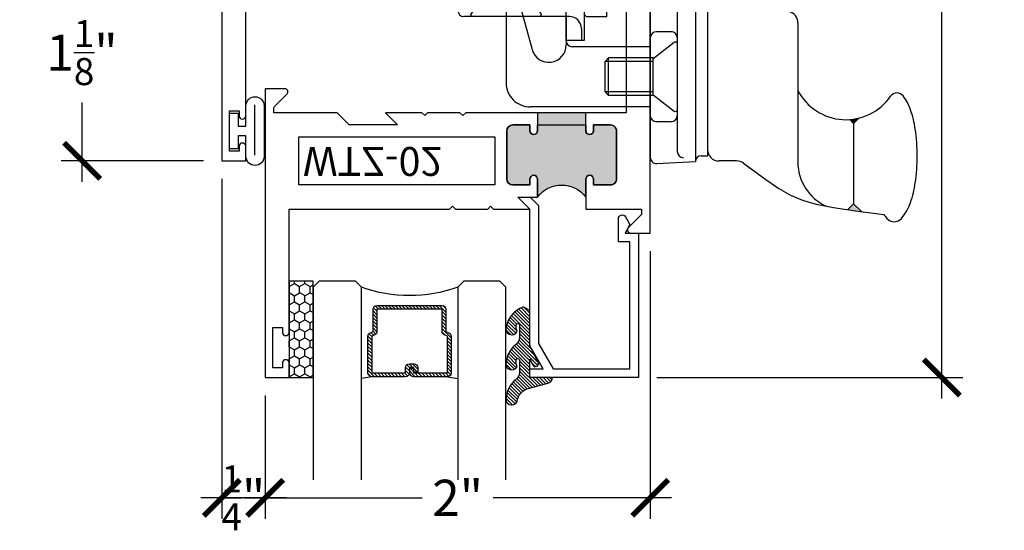
# Model space of a CAD drawing. Units: inches. Extents: x 0 to 128, y -43 to 43.
# Drawn here: x 45 to 50, y -31 to -29 of the extents above; entities that cross this region are included whole.
import ezdxf

# ---------------------------------------------------------------- set-up
doc = ezdxf.new("R2010")
doc.units = ezdxf.units.IN
doc.header["$LTSCALE"] = 0.25
doc.header["$MEASUREMENT"] = 0
for name, color, linetype in [('Arcadia-Dim', 4, 'Continuous'), ('Arcadia-Profile', 6, 'Continuous'), ('Arcadia-Shade', 8, 'Continuous')]:
    doc.layers.add(name, color=color, linetype=linetype)
doc.styles.get("Standard").update_dxf_attribs({"font": 'ARIALN.TTF'})
doc.dimstyles.new('Arcadia-2', dxfattribs={"dimscale": 2, "dimtxt": 0.0938, "dimasz": 0.0938, "dimexe": 0.0546, "dimexo": 0.0469, "dimgap": 0.0469, "dimtad": 0, "dimtih": 1, "dimdec": 4, "dimrnd": 0.0625, "dimzin": 3, "dimdsep": 46, "dimlunit": 4, "dimtxsty": 'Standard', "dimblk": 'ARCHTICK', "dimcen": 0.0469, "dimdle": 0.0546, "dimclrd": 256, "dimclre": 256, "dimclrt": 256, "dimadec": 0, "dimazin": 0, "dimtfac": 0.75, "dimtix": 1, "dimtmove": 2, "dimatfit": 3, "dimfxl": 1, "dimtolj": 1, "dimtzin": 3, "dimlwd": -3, "dimlwe": -3, "dimarcsym": 0})

# ---------------------------------------------------------------- blocks, each defined once
blk = doc.blocks.new('_ArchTick')
at = {"color": 0, "linetype": 'ByBlock', "lineweight": -3, "const_width": 0.15}
blk.add_lwpolyline([(-0.5, -0.5), (0.5, 0.5)], dxfattribs=at)
blk = doc.blocks.new('*D220')
at = {"layer": 'Arcadia-Dim', "lineweight": -3, "transparency": 16777216}
for p, q in [((49.69391710631856, -25.87813295296932), (49.69391710631856, -27.97880710030903)), ((47.76325774451763, -25.98733295296932), (49.80311710631855, -25.98733295296932)), ((49.69391710631856, -30.59653295296933), (49.69391710631856, -28.49585880562962)), ((48.21325774451758, -30.48733295296932), (49.80311710631855, -30.48733295296932))]:
    blk.add_line(p, q, dxfattribs=at)
at = {"layer": 'Defpoints', "color": 0, "lineweight": -3, "transparency": 16777216}
for p in [(47.66945774451763, -25.98733295296932), (49.69391710631856, -25.98733295296932), (48.11945774451758, -30.48733295296932)]:
    blk.add_point(p, dxfattribs=at)
at = {"layer": 'Arcadia-Dim', "lineweight": -3, "transparency": 16777216, "xscale": 0.1876, "yscale": 0.1876, "zscale": 0.1876}
for p, rotation in [((49.69391710631856, -25.98733295296932), 90), ((49.69391710631856, -30.48733295296932), 270)]:
    blk.add_blockref('_ArchTick', p, dxfattribs=dict(at, rotation=rotation))
at = {"layer": 'Arcadia-Dim', "transparency": 16777216, "insert": (49.69391710631857, -28.23733295296932), "char_height": 0.1876, "attachment_point": 5}
blk.add_mtext('\\A1;4{\\H0.750000x;\\S1/2;}"', dxfattribs=at)
blk = doc.blocks.new('10X0_3FHMS')
at = {"layer": 'Arcadia-Profile'}
for p, q in [((-0.0979908389751359, 0.3569606908391698), (-0.0790000000000006, 0.375)), ((-0.0790000000000006, 0.375), (0.0790000000000006, 0.375)), ((-0.0790000000000006, 0.125), (-0.0790000000000006, 0.375)), ((0.0790000000000006, 0.375), (0.0979908389751359, 0.3569606908391698)), ((0.0790000000000006, 0.125), (0.0790000000000006, 0.375)), ((-0.0979908389751359, 0.3569606908391698), (0.0979908389751359, 0.3569606908391698)), ((-0.0979908389751359, 0.125), (-0.0979908389751359, 0.3569606908391698)), ((0.0979908389751359, 0.125), (0.0979908389751359, 0.3569606908391698))]:
    blk.add_line(p, q, dxfattribs=at)
blk.add_lwpolyline([(-0.1799027519701895, 0.0161503179868987), (-0.0950000000000273, 0.125), (0.0950000000000273, 0.125), (0.1799027519701895, 0.0161503179868987, -0.6245917037290662), (0.1720177289099638, 0), (-0.1720177289099638, 0, -0.6245917037290646)], format="xyb", close=True, dxfattribs=at)
blk = doc.blocks.new('156_001')
at = {"layer": 'Arcadia-Profile', "lineweight": -3}
for p, q in [((-0.3429999999999982, -0.2500000000000035), (-0.9989999999999988, -0.2500000000000035)), ((-0.9989999999999988, -0.2500000000000035), (-0.9989999999999988, -0.344000000000003)), ((-0.4369999999999977, -0.3750000000000035), (-0.4369999999999977, -0.2500000000000035)), ((-0.3429999999999982, -0.2500000000000035), (-0.3429999999999964, -0.5000000000000036)), ((0.0336747505997739, -0.236764818896841), (0.234, -0.2472634203522297)), ((0.234, -0.2472634203522297), (0.234, -1.128736579647766)), ((0.234, -0.2480000000000011), (0.234, -0.2472634203522297)), ((-0.4367031879591253, -0.282), (-0.6867031879591236, -0.282)), ((-0.6867031879591236, -0.282), (-0.6134424605129567, -0.546705656104102)), ((-0.4367031879591253, -0.5007999999999982), (-0.4367031879591253, -0.282)), ((0, -0.2687209640089883), (0, -1.107279035991007)), ((0.1400000000000006, -0.2992568264961477), (0.1399999999999988, -1.076743173503849)), ((0.2639999999999993, -0.2779999999999987), (0.2970000000000006, -0.2779999999999987)), ((0.2970000000000006, -0.2779999999999987), (0.2970000000000006, -1.097999999999998)), ((0.3706416533968877, -0.2676935203559871), (0.7196416533968879, -0.3491764627866942)), ((-0.7487031879591229, -0.3439999999999976), (-0.7487031879591246, -0.7191999999999972)), ((-0.4199999999999982, -0.3750000000000035), (-0.967999999999998, -0.3750000000000035)), ((-0.4369999999999977, -0.3750000000000035), (-0.4369999999999977, -0.5000000000000036)), ((0.7660000000000018, -0.4076050969706202), (0.7660000000000018, -0.7592723149718488)), ((-0.3579999999999988, -0.437000000000003), (-0.357999999999997, -0.5000000000000036)), ((0.1080000000000005, -0.4539999999999971), (0.032, -0.4539999999999971)), ((-0.3429999999999964, -0.5000000000000036), (-0.4369999999999977, -0.5000000000000036)), ((-0.4367031879591253, -0.5007999999999982), (-0.4367031879591253, -0.5226994361427622)), ((0, -0.4860000000000007), (0, -0.8899999999999987)), ((0.1400000000000006, -0.4859999999999971), (0.1400000000000006, -0.8899999999999987)), ((0, -0.531799999999997), (-0.4057031879591247, -0.531799999999997)), ((0.7660000000000018, -0.7592723149718488), (0.7660000000000018, -1.132267081268345)), ((0, -0.8441999999999971), (-0.6237031879591246, -0.8441999999999971)), ((1.0556272082438, -0.9303535914301584), (1.03559180408839, -0.9103181872747504)), ((1.055627208243798, -0.9303535914301584), (1.083080508626217, -0.9029002910477396)), ((0.1080000000000005, -0.9219999999999988), (0.032, -0.9219999999999988)), ((1.055627208243798, -0.9303535914301584), (1.055627208243798, -1.347597861204246)), ((0.2639999999999993, -1.097999999999998), (0.2970000000000006, -1.097999999999998)), ((0.0336747505997739, -1.139235181103153), (0.234, -1.128736579647766)), ((0.234, -1.127999999999998), (0.234, -1.128736579647766)), ((0.4477599100378651, -1.1255), (0.3570000000000011, -1.1255)), ((0.4831673501397198, -1.137061242940866), (0.5256618076062285, -1.168123558507087)), ((1.055627208243798, -1.347597861204246), (1.025404220417675, -1.377820849030371)), ((1.055627208243798, -1.347597861204246), (1.095688058866022, -1.387658711826471))]:
    blk.add_line(p, q, dxfattribs=at)
blk.add_lwpolyline([(0.483167350139718, -1.137061242940868), (0.5993918300657449, -1.222018239387455), (0.6675096405259425, -1.268528917567094), (0.7285169117750545, -1.303427895242961), (0.7905771242075357, -1.32954999840212), (0.8618537582178404, -1.349730053031628), (0.9505102942004288, -1.366802885118548), (1.064710212549753, -1.383603320649942), (1.212616993660271, -1.40296618561287)], dxfattribs=at)
for centre, radius, start, end in [((0.032, -0.2687209640089883), 0.032, 87.00000000000001, 180), ((0.2639999999999993, -0.2480000000000011), 0.03, 180, 270), ((-0.6867031879591236, -0.3439999999999976), 0.062, 90.00000000000004, 179.9999999999999), ((0.1720000000000006, -0.2992568264961477), 0.032, 90, 179.9999999999999), ((0.3570000000000011, -0.3261221545399131), 0.06, 76.85825406887172, 180), ((-0.967999999999998, -0.3440000000000012), 0.031, 180, 270), ((0.7060000000000013, -0.4076050969706202), 0.06, 0, 76.85825406887182), ((-0.4199999999999982, -0.4370000000000012), 0.062, 0, 89.99999999999999), ((0.032, -0.4860000000000007), 0.032, 90.00000000000018, 180), ((0.1080000000000005, -0.4859999999999971), 0.032, 359.9999999999999, 90), ((-0.4057031879591247, -0.5007999999999982), 0.031, 180, 270), ((-0.5267031879591251, -0.5226994361427622), 0.09, 195.4701185190891, 0), ((-0.6237031879591246, -0.7191999999999972), 0.125, 179.9999999999998, 269.9999999999999), ((1.016, -0.6291750634759304), 0.2818249365240722, 207.4919732289282, 325.3457089856602), ((1.280732528149583, -0.8121722719471335), 0.04, 37.14864744227476, 145.3457089856607), ((1.104138261793734, -0.9459653190054702), 0.2615538633175123, 19.39272985261389, 37.14864744227445), ((0.8405605968730647, -1.038748076402765), 0.5409851169654853, 8.295754413078237, 19.39272985261394), ((0.032, -0.8899999999999987), 0.032, 180, 270), ((0.1080000000000005, -0.8899999999999987), 0.032, 270, 359.9999999999999), ((0.4193180364176712, -1.100168842276444), 0.96668196358233, 1.158e-13, 8.295754413077878), ((0.3570000000000011, -1.0655), 0.06, 180, 270), ((0.032, -1.107279035991007), 0.032, 180, 273), ((0.1720000000000006, -1.076743173503849), 0.032, 180.0000000000001, 270), ((0.2639999999999993, -1.127999999999998), 0.03, 90, 180), ((0.4193180364177156, -1.100168842276444), 0.9666819635822864, 351.7042455869217, 1.158e-13), ((0.4477599100378651, -1.185499999999999), 0.06, 53.83419176913482, 90.00000000000004), ((1.016000000000001, -1.132267081268345), 0.25, 180, 245.20862802663), ((0.8405605968730807, -1.161589608150126), 0.5409851169654701, 340.6072701473861, 351.7042455869217), ((1.104138261793751, -1.254372365547421), 0.261553863317494, 319.6409691574167, 340.6072701473861), ((1.427861738206193, -1.254372365547339), 0.2615538633175038, 214.6191886199231, 220.3590308426053), ((1.266, -1.391928053789801), 0.0491373157912172, 220.3590308425831, 269.9999999999995), ((1.266, -1.391928053789802), 0.0491373157912152, 269.9999999999995, 319.640969157419)]:
    blk.add_arc(centre, radius, start, end, dxfattribs=at)
for points in [[(1.035591804088401, -0.9103181872747612), (1.083080508626208, -0.90290029104775), (1.055627208243798, -0.9303535914301584)], [(1.025404220417673, -1.377820849030371), (1.055627208243798, -1.347597861204246), (1.095688058866022, -1.387658711826471)]]:
    blk.add_solid(points, dxfattribs=at)
blk.add_blockref('10X0_3FHMS', (-0.7489999999999988, -0.3750000000000035), dxfattribs=at)
at = {"layer": 'Arcadia-Profile', "lineweight": -3, "rotation": 90}
blk.add_blockref('10X0_3FHMS', (0.1400000000000006, -0.6879999999999998), dxfattribs=at)
blk = doc.blocks.new('*D239')
at = {"layer": 'Arcadia-Dim', "lineweight": -3, "transparency": 16777216}
for p, q in [((45.22995985407885, -28.12813295296932), (45.22995985407885, -28.54010740726673)), ((45.63615985407893, -28.23733295296932), (45.12075985407885, -28.23733295296932)), ((45.22995985407885, -29.47153295296932), (45.22995985407885, -29.05955849867192)), ((45.86115985407896, -29.36233295296932), (45.12075985407885, -29.36233295296932))]:
    blk.add_line(p, q, dxfattribs=at)
at = {"layer": 'Defpoints', "color": 0, "lineweight": -3, "transparency": 16777216}
for p in [(45.22995985407885, -28.23733295296932), (45.72995985407893, -28.23733295296932), (45.95495985407896, -29.36233295296932)]:
    blk.add_point(p, dxfattribs=at)
at = {"layer": 'Arcadia-Dim', "lineweight": -3, "transparency": 16777216, "xscale": 0.1876, "yscale": 0.1876, "zscale": 0.1876}
for p, rotation in [((45.22995985407885, -28.23733295296932), 90), ((45.22995985407885, -29.36233295296932), 270)]:
    blk.add_blockref('_ArchTick', p, dxfattribs=dict(at, rotation=rotation))
at = {"layer": 'Arcadia-Dim', "transparency": 16777216, "insert": (45.22995985407885, -28.79983295296931), "char_height": 0.1876, "attachment_point": 5}
blk.add_mtext('\\A1;1{\\H0.750000x;\\S1/8;}"', dxfattribs=at)
blk = doc.blocks.new('*D241')
at = {"layer": 'Arcadia-Dim', "lineweight": -3, "transparency": 16777216}
for p, q in [((48.17995985407885, -29.83113295296933), (48.17995985407885, -31.22153295296933)), ((46.17995985407885, -30.58113295296932), (46.17995985407885, -31.22153295296933)), ((46.07075985407886, -31.11233295296932), (46.99632683907204, -31.11233295296932)), ((48.28915985407887, -31.11233295296932), (47.36359286908569, -31.11233295296932))]:
    blk.add_line(p, q, dxfattribs=at)
at = {"layer": 'Defpoints', "color": 0, "lineweight": -3, "transparency": 16777216}
for p in [(48.17995985407885, -29.73733295296932), (46.17995985407885, -30.48733295296932), (48.17995985407885, -31.11233295296932)]:
    blk.add_point(p, dxfattribs=at)
at = {"layer": 'Arcadia-Dim', "lineweight": -3, "transparency": 16777216, "xscale": 0.1876, "yscale": 0.1876, "zscale": 0.1876, "rotation": 180}
blk.add_blockref('_ArchTick', (46.17995985407885, -31.11233295296932), dxfattribs=at)
at = {"layer": 'Arcadia-Dim', "lineweight": -3, "transparency": 16777216, "xscale": 0.1876, "yscale": 0.1876, "zscale": 0.1876}
blk.add_blockref('_ArchTick', (48.17995985407885, -31.11233295296932), dxfattribs=at)
at = {"layer": 'Arcadia-Dim', "transparency": 16777216, "insert": (47.17995985407887, -31.11233295296932), "char_height": 0.1876, "attachment_point": 5}
blk.add_mtext('\\A1;2"', dxfattribs=at)
blk = doc.blocks.new('*D242')
at = {"layer": 'Arcadia-Dim', "lineweight": -3, "transparency": 16777216}
for p, q in [((45.95495985407884, -29.45613295296933), (45.95495985407884, -31.22153295296933)), ((46.17995985407885, -30.58113295296932), (46.17995985407885, -31.22153295296933)), ((46.28915985407885, -31.11233295296932), (45.84575985407884, -31.11233295296932))]:
    blk.add_line(p, q, dxfattribs=at)
at = {"layer": 'Defpoints', "color": 0, "lineweight": -3, "transparency": 16777216}
for p in [(45.95495985407884, -29.36233295296932), (46.17995985407885, -30.48733295296932), (45.95495985407884, -31.11233295296932)]:
    blk.add_point(p, dxfattribs=at)
at = {"layer": 'Arcadia-Dim', "lineweight": -3, "transparency": 16777216, "xscale": 0.1876, "yscale": 0.1876, "zscale": 0.1876, "rotation": 180}
blk.add_blockref('_ArchTick', (45.95495985407884, -31.11233295296932), dxfattribs=at)
at = {"layer": 'Arcadia-Dim', "lineweight": -3, "transparency": 16777216, "xscale": 0.1876, "yscale": 0.1876, "zscale": 0.1876}
blk.add_blockref('_ArchTick', (46.17995985407885, -31.11233295296932), dxfattribs=at)
at = {"layer": 'Arcadia-Dim', "transparency": 16777216, "insert": (46.06745985407886, -31.11233295296932), "char_height": 0.1876, "attachment_point": 5}
blk.add_mtext('\\A1;{\\H0.750000x;\\S1/4;}"', dxfattribs=at)
blk = doc.blocks.new('*U193')
at = {"layer": 'Arcadia-Shade'}
h = blk.add_hatch(dxfattribs=at)
h.set_pattern_fill('HONEY', color=256, scale=0.25)
h.set_pattern_definition([(0, (0, 0), (0.046875, 0.0270632938682637), [0.03125, -0.0625]), (120, (0, 0), (-0.046875, 0.0270632938682637), [0.03125, -0.0625]), (59.99999999999999, (0, 0), (0, 0.0541265877365274), [-0.0625, 0.03125])])
h.paths.add_polyline_path([(-0.5, 0.125), (0, 0.125), (0, 0), (-0.5, 0)])
at = {"layer": 'Arcadia-Profile', "lineweight": -3}
blk.add_lwpolyline([(-0.5, 0.125), (0, 0.125), (0, 0), (-0.5, 0)], close=True, dxfattribs=at)
blk = doc.blocks.new('*U200')
at = {"layer": 'Arcadia-Shade', "lineweight": -3}
h = blk.add_hatch(dxfattribs=at)
h.set_pattern_fill('ANSI31', color=256, scale=0.1, style=0)
h.set_pattern_definition([(45, (-12.49009116438055, -10.79353366436353), (-0.0088388347648318, 0.0088388347648318), [])])
edge = h.paths.add_edge_path()
edge.add_line((0.4990116755820751, 0.4285564927512802), (0.5229934129158452, 0.4285564927512838))
edge.add_arc((0.5229934129158464, 0.4482414927513225), 0.0196850000000387, 269.9999999999964, 359.9999999999982)
edge.add_line((0.5426784129158851, 0.4482414927513219), (0.5426784129158851, 0.4732180318310384))
edge.add_line((0.5426784129158851, 0.4732180318310384), (0.5229934129158452, 0.4732180318310384))
edge.add_line((0.5229934129158452, 0.4732180318310384), (0.5229934129158452, 0.4482414927513219))
edge.add_line((0.5229934129158452, 0.4482414927513219), (0.4990116755820751, 0.4482414927513219))
edge.add_line((0.4990116755820751, 0.4482414927513219), (0.4990116755820751, 0.4763228331426533))
edge.add_arc((0.47932667558206, 0.476322833142687), 0.01968500000001505, 359.9999999999018, 449.9999999999018)
edge.add_line((0.4793266755820938, 0.4960078331427021), (0.3036411249999347, 0.4960078331426985))
edge.add_arc((0.3036411249999346, 0.4763228331426603), 0.01968500000003814, 89.99999999999984, 179.9999999999999)
edge.add_line((0.2839561249998965, 0.4763228331426604), (0.2839561249998965, 0.2858323436881278))
edge.add_arc((0.3036411249999145, 0.2858323436881262), 0.01968500000001799, 179.9999999999952, 245.4529343159605)
edge.add_line((0.2954631769583571, 0.2679264678137017), (0.3114070047096007, 0.2606446238063391))
edge.add_line((0.3114070047096007, 0.2606446238063391), (0.3114070047096007, 0.1457257251104203))
edge.add_arc((0.3310920047095802, 0.145725725110422), 0.01968499999997952, 180.000000000005, 270.000000000005)
edge.add_line((0.3310920047095819, 0.1260407251104425), (0.668905995290265, 0.126040725110439))
edge.add_arc((0.6689059952902658, 0.1457257251104213), 0.01968499999998224, 269.9999999999974, 359.9999999999973)
edge.add_line((0.6885909952902481, 0.1457257251104203), (0.6885909952902481, 0.2606446238063391))
edge.add_line((0.6885909952902481, 0.2606446238063391), (0.7045348230414366, 0.2679264678137088))
edge.add_arc((0.6963568749998893, 0.2858323436881248), 0.01968500000000603, 294.547065684023, 359.9999999999882)
edge.add_line((0.7160418749998954, 0.2858323436881207), (0.7160418749998936, 0.4763228331426604))
edge.add_arc((0.696356874999912, 0.4763228331426601), 0.01968499999998163, 9.69435005780996e-13, 89.99999999999902)
edge.add_line((0.6963568749999123, 0.4960078331426417), (0.5206721869999261, 0.4960078331426985))
edge.add_arc((0.5206721869999243, 0.4763228331426586), 0.01968500000003992, 89.99999999999483, 179.9999999999947)
edge.add_line((0.5009871869998844, 0.4763228331426604), (0.5009871869998844, 0.4521573060815705))
edge.add_line((0.5009871869998844, 0.4521573060815705), (0.5206721869999261, 0.4521573060815705))
edge.add_line((0.5206721869999261, 0.4521573060815705), (0.5206721869999261, 0.4763228331426604))
edge.add_line((0.5206721869999261, 0.4763228331426604), (0.6963568749999123, 0.4763228331426604))
edge.add_line((0.6963568749999123, 0.4763228331426604), (0.6963568749999123, 0.2858323436881207))
edge.add_line((0.6963568749999123, 0.2858323436881207), (0.6804130472487256, 0.2785504996807049))
edge.add_arc((0.6885909952902385, 0.2606446238063089), 0.01968499999997356, 114.5470656839561, 179.9999999999121)
edge.add_line((0.668905995290265, 0.2606446238063391), (0.668905995290265, 0.1457257251104203))
edge.add_line((0.668905995290265, 0.1457257251104203), (0.3310920047095819, 0.1457257251104203))
edge.add_line((0.3310920047095819, 0.1457257251104203), (0.3310920047095819, 0.2606446238063391))
edge.add_arc((0.311407004709616, 0.2606446238063068), 0.01968499999996598, 9.419676806179501e-11, 65.45293431605748)
edge.add_line((0.3195849527511214, 0.2785504996806978), (0.3036411249999347, 0.2858323436881207))
edge.add_line((0.3036411249999347, 0.2858323436881207), (0.3036411249999347, 0.4763228331426604))
edge.add_line((0.3036411249999347, 0.4763228331426604), (0.4793266755820938, 0.4763228331426604))
edge.add_line((0.4793266755820938, 0.4763228331426604), (0.4793266755820938, 0.4482414927513219))
edge.add_arc((0.4990116755821053, 0.4482414927512917), 0.0196850000000115, 179.9999999999121, 269.9999999999121)
at = {"layer": 'Arcadia-Profile'}
for p, q in [((0, 0.03125), (2.5e-15, 1.03125)), ((0.2500000000000007, 1.03125), (0.25, 0.03125)), ((0.75, 0.03125), (0.7500000000000007, 1.03125)), ((1, 1.03125), (1, 0.03125)), ((0.3036416249999334, 0.4960078331427021), (0.2499999999999218, 0.5053829846366896)), ((0.6963568749999123, 0.4960078331427021), (0.7499984999999257, 0.5053829846366896)), ((0.7080088700575029, 0.2699663348586228), (0.7122228838293801, 0.2741803486304981)), ((0.03125, 0), (0, 0.03125)), ((0.03125, 0), (0, 0.03125)), ((0.03125, 0), (0, 0.03125)), ((0.03125, 0), (0, 0.03125)), ((0.03125, 0), (0, 0.03125)), ((0.21875, 0), (0.03125, 0)), ((0.21875, 0), (0.03125, 0)), ((0.25, 0.03125), (0.21875, 0)), ((0.25, 0.03125), (0.21875, 0)), ((0.78125, 0), (0.75, 0.03125)), ((0.96875, 0), (0.78125, 0)), ((1, 0.03125), (0.96875, 0))]:
    blk.add_line(p, q, dxfattribs=at)
blk.add_lwpolyline([(0.4990116755820751, 0.4285564927512802), (0.5229934129158452, 0.4285564927512838, 0.4142135623731049), (0.5426784129158851, 0.4482414927513219), (0.5426784129158851, 0.4732180318310384), (0.5229934129158452, 0.4732180318310384), (0.5229934129158452, 0.4482414927513219), (0.4990116755820751, 0.4482414927513219), (0.4990116755820751, 0.4763228331426533, 0.4142135623730951), (0.4793266755820938, 0.4960078331427021), (0.3036411249999347, 0.4960078331426985, 0.4142135623730951), (0.2839561249998965, 0.4763228331426604), (0.2839561249998965, 0.2858323436881278, 0.2936188569408289), (0.2954631769583571, 0.2679264678137017), (0.3114070047096007, 0.2606446238063391), (0.3114070047096007, 0.1457257251104203, 0.4142135623730951), (0.3310920047095819, 0.1260407251104425), (0.668905995290265, 0.126040725110439, 0.4142135623730951), (0.6885909952902481, 0.1457257251104203), (0.6885909952902481, 0.2606446238063391), (0.7045348230414366, 0.2679264678137088, 0.2936188569408282), (0.7160418749998954, 0.2858323436881207), (0.7160418749998936, 0.4763228331426604, 0.4142135623730852), (0.6963568749999123, 0.4960078331426417), (0.5206721869999261, 0.4960078331426985, 0.4142135623730951), (0.5009871869998844, 0.4763228331426604), (0.5009871869998844, 0.4521573060815705), (0.5206721869999261, 0.4521573060815705), (0.5206721869999261, 0.4763228331426604), (0.6963568749999123, 0.4763228331426604), (0.6963568749999123, 0.2858323436881207), (0.6804130472487256, 0.2785504996807049, 0.2936188569407848), (0.668905995290265, 0.2606446238063391), (0.668905995290265, 0.1457257251104203), (0.3310920047095819, 0.1457257251104203), (0.3310920047095819, 0.2606446238063391, 0.2936188569408189), (0.3195849527511214, 0.2785504996806978), (0.3036411249999347, 0.2858323436881207), (0.3036411249999347, 0.4763228331426604), (0.4793266755820938, 0.4763228331426604), (0.4793266755820938, 0.4482414927513219, 0.4142135623730946)], format="xyb", close=True, dxfattribs=at)
blk.add_arc((0.4999992499998971, -0.6625220109668888), 0.7374409998105559, 70.18348207574029, 109.8165179242613, dxfattribs=at)
blk = doc.blocks.new('Window-Gasket-E260')
at = {"layer": 'Arcadia-Shade', "lineweight": -3}
h = blk.add_hatch(dxfattribs=at)
h.set_pattern_fill('ANSI31', color=256, scale=0.1, style=0)
h.set_pattern_definition([(135, (123.9620461361176, -543.8713998305384), (0.0088388347648318, 0.0088388347648318), [])])
edge = h.paths.add_edge_path()
edge.add_ellipse((0.0039163804646023, 0.0712167572764884), major_axis=(0.089435424491799, 0.089435424491799), ratio=0.9999999999999941, start_angle=88.41641669307378, end_angle=129.2249959998299)
edge.add_ellipse((-0.0939999999999941, 0.0704774716300563), major_axis=(-0.021920310216782, 0.021920310216782), ratio=0.9999999999999944, start_angle=19.25355931287138, end_angle=199.2535593128714)
edge.add_ellipse((0.0089003114708817, 0.0846879502598768), major_axis=(0.0565140078525231, 0.0565140078525231), ratio=0.9999999999999887, start_angle=126.8047647294687, end_angle=155.2606034698106, ccw=False)
edge.add_ellipse((-0.0635919862817787, 0.08858071727172502), major_axis=(0.007071067811849, 0.007071067811849), ratio=0.9999999999999908, start_angle=315.00000000000483, end_angle=446.4098895020659, ccw=False)
edge.add_line((-0.0535919862817878, 0.08858071727172502), (-0.0535919862817878, 0.032505631326103))
edge.add_ellipse((-0.11359198628179, 0.032505631326103), major_axis=(0.04242640687119341, 0.04242640687119341), ratio=0.9999999999999896, start_angle=255.64015066985792, end_angle=315.0000000000005, ccw=False)
edge.add_ellipse((0.0039163804645455, -0.110990309407498), major_axis=(-0.08943542449179673, 0.08943542449179673), ratio=0.9999999999999971, start_angle=-1.583583306924491, end_angle=39.22499599983211)
edge.add_ellipse((-0.0939999999999941, -0.1117295950539301), major_axis=(-0.021920310216782, 0.021920310216782), ratio=0.9999999999999944, start_angle=19.25355931287138, end_angle=199.2535593128714)
edge.add_ellipse((0.0129563364267824, -0.1339614757125673), major_axis=(0.0562280606484618, 0.0562280606484618), ratio=0.9999999999999994, start_angle=56.49584510020247, end_angle=128.6710708810821, ccw=False)
edge.add_line((-0.0028914491701357, -0.0560381974173652), (0.0937011334588078, -0.0301562929071224))
edge.add_ellipse((0.0856207791276234, 0), major_axis=(0.0220759385759961, 0.0220759385759961), ratio=0.9999999999999886, start_angle=239.9999999999883, end_angle=315.0000000001497)
edge.add_line((0.1168408708638822, 0), (-5.680178549738457e-14, 0))
edge.add_line((0, 0), (0, 0.09444471235235599))
edge.add_line((0, 0.0944447123524697), (0.0147635084134379, 0.0649461502043778))
edge.add_ellipse((0.0286244547542083, 0.0718833085950337), major_axis=(-0.0109601551083904, 0.0109601551083904), ratio=0.9999999999999856, start_angle=71.58715419955924, end_angle=251.5871541995593)
edge.add_line((0.0424854010950071, 0.0788204669859169), (0.006344723842175902, 0.1510321651920776))
edge.add_ellipse((0.0600000000000023, 0.1778856815433301), major_axis=(0.0424264068711908, 0.0424264068711908), ratio=0.9999999999998898, start_angle=152.9815197749773, end_angle=161.5871541995423, ccw=False)
edge.add_line((0.0029306317558166, 0.1593630681149989), (2.84000253869543e-14, 0.1644390712143604))
edge.add_line((0, 0.1644390712144741), (0, 0.340823766994049))
edge.add_ellipse((-0.0099999999999909, 0.3408237669939353), major_axis=(-0.0070710678118675, 0.0070710678118675), ratio=0.9999999999999072, start_angle=225.0000000000078, end_angle=283.3691089052014)
edge.add_line((-0.0047555496051359, 0.3493382100207327), (-0.0282939422532422, 0.3638366255048595))
edge.add_ellipse((-0.0335383926480972, 0.3553221824781758), major_axis=(-0.0070710678118752, 0.0070710678118752), ratio=0.9999999999998824, start_angle=-76.6308910947631, end_angle=-30.09638454216811)
edge.add_ellipse((0.0098994645500738, 0.2383683281350386), major_axis=(-0.0952598567030983, 0.0952598567030984), ratio=0.9999999999999893, start_angle=-25.03004956452354, end_angle=33.09873595015004)
edge.add_ellipse((-0.0939999999999941, 0.2526845383140426), major_axis=(-0.021920310216782, 0.021920310216782), ratio=0.9999999999999944, start_angle=19.25355931287138, end_angle=199.2535593128714)
edge.add_ellipse((0.0089003114709953, 0.2668950169438631), major_axis=(-0.0565140078526148, 0.0565140078526148), ratio=0.9999999999999856, start_angle=36.80476472951352, end_angle=65.26060346983718, ccw=False)
edge.add_ellipse((-0.0635919862817787, 0.2707877839557113), major_axis=(-0.0070710678118653, 0.0070710678118653), ratio=0.9999999999999905, start_angle=224.9999999999901, end_angle=356.409889501993, ccw=False)
edge.add_line((-0.0535919862817878, 0.2707877839557113), (-0.0535919862817878, 0.2147126980100893))
edge.add_ellipse((-0.11359198628179, 0.2147126980100893), major_axis=(-0.0424264068711945, 0.0424264068711945), ratio=0.9999999999999856, start_angle=165.6401506698622, end_angle=225.0000000000021, ccw=False)
at = {"layer": 'Arcadia-Profile', "lineweight": -3}
blk.add_lwpolyline([(0.0424854010950071, 0.0788204669859169), (0.0063447238421759, 0.1510321651919639, -0.1165315726498103), (0, 0.1778856815433301), (0, 0.3408237669939353, 0.2603365611747245), (-0.0047555496051359, 0.3493382100207327), (-0.0282939422532422, 0.3638366255047458, 0.205882219026353), (-0.0361103303737309, 0.3649857809971309, 0.2592171881551533), (-0.1219224820083582, 0.2661506067265691, 0.9999999999999998), (-0.0660775179916868, 0.2392184699012887, -0.1248040142998426), (-0.0702063995610161, 0.2782877530871701, -0.6457529643032383), (-0.0535919862817878, 0.2707877839557113), (-0.0535919862817878, 0.2147126980100893, -0.2649576977510819), (-0.083013318352414, 0.1630895920625335, 0.1799670457333808), (-0.1219224820083582, 0.0839435400428101, 0.9999999999999998), (-0.0660775179916868, 0.0570114032173024, -0.1248040142999278), (-0.0702063995609592, 0.0960806864031838, -0.6457529643032759), (-0.0535919862817878, 0.08858071727172502), (-0.0535919862817878, 0.032505631326103, -0.2649576977510819), (-0.083013318352414, -0.0191174746212255, 0.1799670457333852), (-0.1219224820083582, -0.0982635266411762, 0.9999999999999998), (-0.0660775179916868, -0.1251956634664566, -0.3257651905948838), (-0.0028914491701357, -0.0560381974173652), (0.0937011334588647, -0.0301562929071224, 0.3394542588633731), (0.1168408708638822, 0), (0, 0), (0, 0.0944447123524697), (0.0147635084134095, 0.0649461502043778, 0.9999999999999998)], format="xyb", close=True, dxfattribs=at)
blk = doc.blocks.new('WZT-02')
at = {"layer": 'Arcadia-Profile', "lineweight": -3}
h = blk.add_hatch(color=256, dxfattribs=at)
h.dxf.hatch_style = 1
edge = h.paths.add_edge_path()
edge.add_arc((-0.3349999999988937, -15.62474999976012), 15.62524999976016, 89.5416362084888, 90.4583637915193)
edge.add_line((-0.4600000000000062, 1.78e-14), (-0.4599999999999867, 0.0930000000000284))
edge.add_arc((-0.4799999999999898, 0.09300000000003195), 0.02000000000000307, 359.9999999999898, 539.9999999999899)
edge.add_line((-0.4999999999999929, 0.0930000000000355), (-0.5, 0.0630000000000308))
edge.add_line((-0.5, 0.0630000000000308), (-0.5879999999999939, 0.0630000000000308))
edge.add_arc((-0.5879999999999939, 0.09500000000002734), 0.03199999999999655, 180.0000000000001, 270, ccw=False)
edge.add_line((-0.6199999999999904, 0.0950000000000273), (-0.6199999999999904, 0.3430000000000389))
edge.add_arc((-0.5879999999999939, 0.3430000000000389), 0.03199999999999659, 89.99999999999687, 180, ccw=False)
edge.add_line((-0.5879999999999921, 0.3750000000000355), (-0.4999999999999858, 0.3750000000000355))
edge.add_line((-0.4999999999999858, 0.3750000000000355), (-0.4999999999999858, 0.3450000000000344))
edge.add_arc((-0.4799999999999898, 0.3450000000000344), 0.01999999999999602, 180, 360)
edge.add_line((-0.4599999999999938, 0.3450000000000344), (-0.4599999999999938, 0.4380000000000308))
edge.add_arc((-0.3349999999999937, 0.5317500000000308), 0.1562500000000001, 216.869897645844, 323.130102354156)
edge.add_line((-0.2099999999999937, 0.4380000000000308), (-0.2099999999999937, 0.3450000000000344))
edge.add_arc((-0.1899999999999941, 0.3450000000000344), 0.01999999999999955, 180, 360)
edge.add_line((-0.1699999999999946, 0.3450000000000344), (-0.1699999999999946, 0.3750000000000355))
edge.add_line((-0.1699999999999946, 0.3750000000000355), (-0.0819999999999972, 0.3750000000000391))
edge.add_arc((-0.08199999999999721, 0.3430000000000391), 0.03200000000000003, -6.423306331271306e-12, 90, ccw=False)
edge.add_line((-0.0499999999999972, 0.3430000000000355), (-0.0499999999999954, 0.09500000000002728))
edge.add_arc((-0.08199999999999899, 0.09500000000003088), 0.03200000000000359, 269.99999999999994, 359.9999999999936, ccw=False)
edge.add_line((-0.08199999999999902, 0.0630000000000273), (-0.1699999999999946, 0.0630000000000308))
edge.add_line((-0.1699999999999946, 0.0630000000000308), (-0.1700000000000017, 0.0930000000000391))
edge.add_arc((-0.1899999999999977, 0.09300000000003908), 0.01999999999999599, 3.975693351830193e-14, 180.0000000000102)
edge.add_line((-0.2099999999999937, 0.0930000000000355), (-0.2099999999999937, 3.549938121238938e-14))
at = {"layer": 'Arcadia-Profile'}
blk.add_lwpolyline([(-0.7190000000000083, 0.5000000000000214), (-0.7040000000000078, 0.4850000000000279), (-0.6889999999999928, 0.5000000000000285), (-0.5, 0.5000000000000356), (-0.5619999999999977, 0.438000000000038), (-0.4599999999999938, 0.438000000000038), (-0.460000000000008, 0.3450000000000344, -0.9999999999999998), (-0.5, 0.3450000000000344), (-0.5, 0.3750000000000355), (-0.5879999999999939, 0.3750000000000355, 0.41421356237303), (-0.6199999999999904, 0.3430000000000319), (-0.6199999999999904, 0.0950000000000273, 0.4142135623730625), (-0.5879999999999939, 0.0630000000000308), (-0.5, 0.0630000000000308), (-0.4999999999999858, 0.093000000000032, -1.000000000000088), (-0.4599999999999938, 0.093000000000032), (-0.4599999999999938, 0.0630000000000308), (-0.2099999999999937, 0.0630000000000308), (-0.2099999999999937, 0.093000000000032, -1.000000000000088), (-0.1700000000000017, 0.093000000000032), (-0.1699999999999875, 0.0630000000000308), (-0.0819999999999937, 0.0630000000000308, 0.4142135623731276), (-0.0499999999999972, 0.0950000000000273), (-0.0499999999999972, 0.3430000000000319, 0.4142135623730951), (-0.0819999999999937, 0.3750000000000355), (-0.1700000000000017, 0.3750000000000355), (-0.1700000000000017, 0.3450000000000344, -0.9999999999999998), (-0.2099999999999937, 0.3450000000000344), (-0.2099999999999937, 0.5), (0.0792304473783041, 0.5000000000000071), (0.0792304473783041, 0.5250000000000057, 0.1989123673798267), (0.0763015151901634, 0.5320710678118701), (0.0106862915010169, 0.5976862915010202, -0.6681786379192421), (0.0220000000000056, 0.6250000000000071), (0.1249999999999964, 0.6250000000000071), (0.1249999999999964, -0.8749999999999857), (0, -0.8749999999999857), (0, -0.7974999999999853, -0.8571428571429901), (0.0349999999999966, -0.7974999999999853), (0.0349999999999966, -0.8249999999999886), (0.0849999999999973, -0.8249999999999886), (0.0849999999999973, -0.6149999999999878), (0.0349999999999966, -0.6149999999999878), (0.0350000000000108, -0.6424999999999841, -0.8571428571429901), (0, -0.6424999999999841), (0, 0), (-0.8329999999999984, 1.42e-14), (-0.8479999999999989, 0.0150000000000148), (-0.8629999999999995, 1.42e-14), (-1.031000000000005, 1.42e-14), (-1.046000000000006, 0.0150000000000148), (-1.061000000000007, 1.42e-14), (-1.25, 2.13e-14), (-1.188000000000002, 0.0620000000000118), (-1.438500000000004, 0.0620000000000118), (-1.500500000000002, 2.84e-14), (-1.829230447378307, 2.84e-14), (-1.829230447378307, -0.0249999999999773, 0.1989123673798268), (-1.826301515190166, -0.0320710678118417), (-1.760686291501016, -0.0976862915009917, -0.6681786379195729), (-1.772000000000005, -0.1249999999999787), (-1.875, -0.1249999999999716), (-1.875, 1.375000000000014), (-1.75, 1.375000000000014), (-1.75, 1.297500000000013, -0.8571428571428182), (-1.78500000000001, 1.297500000000013), (-1.78500000000001, 1.325000000000017), (-1.835000000000007, 1.325000000000017), (-1.835000000000007, 1.115000000000023), (-1.78500000000001, 1.115000000000023), (-1.78500000000001, 1.142500000000012, -0.8571428571428182), (-1.750000000000014, 1.142500000000012), (-1.75, 0.5000000000000214), (-0.9170000000000016, 0.5000000000000214), (-0.902000000000001, 0.4850000000000279), (-0.8870000000000005, 0.5000000000000285)], format="xyb", close=True, dxfattribs=at)
at = {"layer": 'Arcadia-Profile', "lineweight": -3}
blk.add_lwpolyline([(-0.2099999999999937, 3.55e-14, 0.0040000000000616), (-0.4600000000000062, 1.78e-14), (-0.4599999999999867, 0.0930000000000284, 0.9999999999999998), (-0.4999999999999929, 0.0930000000000355), (-0.5, 0.0630000000000308), (-0.5879999999999939, 0.0630000000000308, -0.4142135623730951), (-0.6199999999999904, 0.0950000000000273), (-0.6199999999999904, 0.3430000000000389, -0.4142135623731113), (-0.5879999999999921, 0.3750000000000355), (-0.4999999999999858, 0.3750000000000355), (-0.4999999999999858, 0.3450000000000344, 0.9999999999999998), (-0.4599999999999938, 0.3450000000000344), (-0.4599999999999938, 0.4380000000000308, 0.5), (-0.2099999999999937, 0.4380000000000308), (-0.2099999999999937, 0.3450000000000344, 0.9999999999999998), (-0.1699999999999946, 0.3450000000000344), (-0.1699999999999946, 0.3750000000000355), (-0.0819999999999972, 0.3750000000000391, -0.4142135623731276), (-0.0499999999999972, 0.3430000000000355), (-0.0499999999999954, 0.0950000000000273, -0.4142135623730625), (-0.08199999999999902, 0.0630000000000273), (-0.1699999999999946, 0.0630000000000308), (-0.1700000000000017, 0.0930000000000391, 1.000000000000089), (-0.2099999999999937, 0.0930000000000355)], format="xyb", close=True, dxfattribs=at)
at = {"layer": 'Arcadia-Profile'}
blk.add_lwpolyline([(-1.700000000000002, 0.3750000000000213), (-1.700000000000002, 0.1250000000000213), (-0.681999999999988, 0.1250000000000284), (-0.681999999999988, 0.3750000000000284)], close=True, dxfattribs=at)
at = {"layer": 'Defpoints'}
blk.add_text('WTZ-02', height=0.15, dxfattribs=at).set_placement((-1.678374970442181, 0.177984717368922))

msp = doc.modelspace()

# ---------------------------------------------------------------- linework, layer by layer
at = {"layer": 'Arcadia-Profile'}
msp.add_line((46.12627964426669, -29.33336980480038), (46.12627964426669, -29.07056980480041), dxfattribs=at)
for points in [[(46.08095985407878, -29.07593295296937, -0.9999999999999998), (46.17495985407881, -29.07593295296937), (46.17495985407879, -29.33873295296934, -0.9999999999999998), (46.08095985407882, -29.33873295296934), (46.08095985407882, -29.23233295296944), (46.03995985407882, -29.23233295296944), (46.03995985407882, -29.30033295296942), (45.9949598540788, -29.30033295296942), (45.9949598540788, -29.11433295296927), (46.03995985407882, -29.11433295296927), (46.03995985407882, -29.18233295296926), (46.08095985407882, -29.18233295296926)], [(48.05128787153647, -29.6532015557612), (48.07445774451755, -29.69333295296934), (48.04905433267322, -29.73733295296932), (48.11945774451758, -29.73733295296932), (48.11945774451758, -30.48733295296944), (47.55495785407878, -30.48733295296932), (47.55495785407878, -30.44233295296936), (47.62391603399617, -30.44233295296936), (47.55495785407881, -30.32289388175508), (47.55495785407881, -29.61233095296944), (47.49295985407879, -29.55033295296943), (47.55659946438558, -29.55033295296943), (47.5999578540788, -29.59369134266257), (47.5999578540788, -30.3108361680957), (47.67587755822323, -30.44233295296936), (48.07445774451755, -30.44233295296936), (48.07445774451755, -29.7823329529694), (48.01445774451754, -29.7823329529694), (48.01445774451754, -29.66307015855312, -0.7673269879778531)]]:
    msp.add_lwpolyline(points, format="xyb", close=True, dxfattribs=at)

# ---------------------------------------------------------------- block references
at = {"layer": 'Arcadia-Profile', "lineweight": -3, "xscale": -1}
for name, p, rotation in [('WZT-02', (47.82995985407896, -27.9873329529693), 180), ('WZT-02', (48.05495985407882, -29.1123329529693), 180), ('*U193', (46.30495985407885, -29.98733295296932), 270), ('*U200', (46.42995985407885, -29.98733295296932), 180)]:
    msp.add_blockref(name, p, dxfattribs=dict(at, rotation=rotation))
at = {"layer": 'Arcadia-Profile'}
msp.add_blockref('156_001', (48.17995985407885, -28.23733295296932), dxfattribs=at)
at = {"layer": 'Arcadia-Profile', "lineweight": -3}
msp.add_blockref('Window-Gasket-E260', (47.55495785407881, -30.48733295296944), dxfattribs=at)

# ---------------------------------------------------------------- dimensions: what is measured, and where the dimension line sits
at = {"layer": 'Arcadia-Dim'}
dim = msp.add_linear_dim(base=(49.69391710631856, -25.98733295296932), p1=(48.11945774451758, -30.48733295296932), p2=(47.66945774451763, -25.98733295296932), angle=90, dimstyle='Arcadia-2', dxfattribs=at)
dim.commit()
dim.dimension.update_dxf_attribs({"geometry": '*D220', "text_midpoint": (49.69391710631857, -28.23733295296932)})
for base, p1, p2, angle, picture, middle in [((45.22995985407885, -28.23733295296932), (45.95495985407896, -29.36233295296932), (45.72995985407893, -28.23733295296932), 90, '*D239', (45.22995985407885, -28.79983295296931)), ((45.95495985407884, -31.11233295296932), (46.17995985407885, -30.48733295296932), (45.95495985407884, -29.36233295296932), 180, '*D242', (46.06745985407886, -31.11233295296932)), ((48.17995985407885, -31.11233295296932), (46.17995985407885, -30.48733295296932), (48.17995985407885, -29.73733295296932), 180, '*D241', (47.17995985407887, -31.11233295296932))]:
    dim = msp.add_linear_dim(base=base, p1=p1, p2=p2, angle=angle, dimstyle='Arcadia-2', dxfattribs=at)
    dim.commit()
    dim.dimension.update_dxf_attribs({"geometry": picture, "text_midpoint": middle, "dimtype": 160})

doc.saveas('drawing.dxf')
